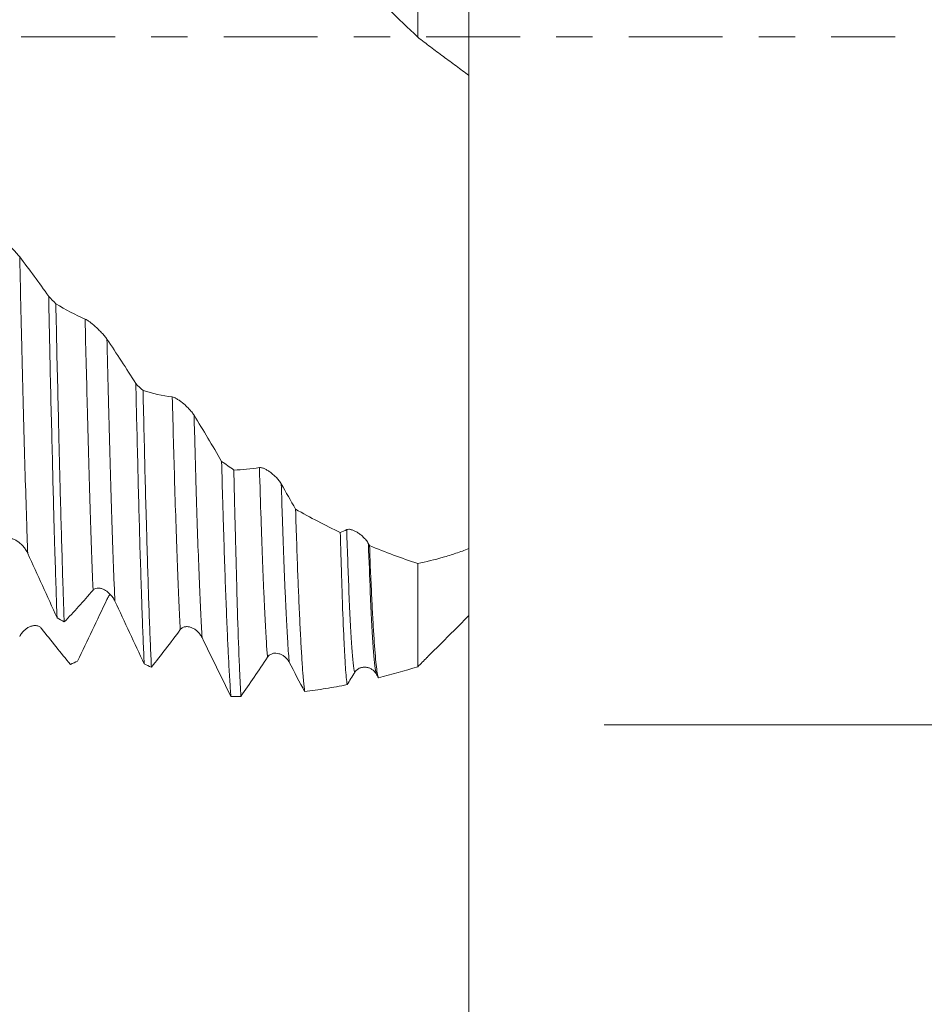
# Model space of a CAD drawing. Units: millimetres. Extents: x -63 to 76, y -67 to 38.
# Drawn here: x 53 to 63, y -11 to 0 of the extents above; entities that cross this region are included whole.
import ezdxf

# ---------------------------------------------------------------- set-up
doc = ezdxf.new("R2010")
doc.units = ezdxf.units.MM
doc.linetypes.add('CENTER', pattern=[47.5, 22, -8.5, 8.5, -8.5])
for name, color, linetype in [('1', 4, 'Continuous'), ('2', 7, 'Continuous'), ('SK2', 7, 'Continuous'), ('SK4', 2, 'CENTER')]:
    doc.layers.add(name, color=color, linetype=linetype)
doc.styles.add('iso_b_vert', font='simplex.shx')
doc.dimstyles.get("Standard").update_dxf_attribs({"dimtxt": 0.18, "dimasz": 0.18, "dimexe": 0.18, "dimexo": 0.0625, "dimgap": 0.09, "dimtad": 1, "dimzin": 0, "dimdsep": 52, "dimtxsty": 'Standard', "dimcen": 0.09, "dimadec": 0, "dimazin": 0, "dimtfac": 1, "dimtdec": 4, "dimtofl": 0, "dimtmove": 0, "dimatfit": 3, "dimfxl": 1, "dimtolj": 1, "dimtzin": 0, "dimarcsym": 0})

# ---------------------------------------------------------------- blocks, each defined once
blk = doc.blocks.new('_U0')
at = {"layer": 'SK2', "lineweight": 13}
for p, q in [((-42, -1.5875), (-42, -54.840875)), ((58, -1.5875), (58, -54.840875)), ((-42, -52.840875), (58, -52.840875))]:
    blk.add_line(p, q, dxfattribs=at)
at = {"layer": 'SK2', "lineweight": 18}
for points in [[(-42, -52.840875), (-38.500002, -52.380091), (-38.499998, -53.301659)], [(58, -52.840875), (54.500002, -53.301659), (54.499998, -52.380091)]]:
    blk.add_solid(points, dxfattribs=at)
at = {"layer": 'SK2', "lineweight": 18, "insert": (3.892572, -51.955761), "char_height": 3, "attachment_point": 7, "line_spacing_factor": 1.084337, "style": 'iso_b_vert'}
blk.add_mtext('\\W0.6864;100.0', dxfattribs=at)
blk = doc.blocks.new('_U1')
at = {"layer": 'SK2', "lineweight": 13}
for p, q in [((8, -1.5875), (8, -46.840875)), ((58, -1.5875), (58, -46.840875)), ((58, -44.840875), (8, -44.840875))]:
    blk.add_line(p, q, dxfattribs=at)
at = {"layer": 'SK2', "lineweight": 18}
for points in [[(8, -44.840875), (11.499998, -44.380091), (11.500002, -45.301659)], [(58, -44.840875), (54.500002, -45.301659), (54.499998, -44.380091)]]:
    blk.add_solid(points, dxfattribs=at)
at = {"layer": 'SK2', "lineweight": 18, "insert": (29.638544, -43.955761), "char_height": 3, "attachment_point": 7, "line_spacing_factor": 1.084337, "style": 'iso_b_vert'}
blk.add_mtext('\\W0.7346;50.0', dxfattribs=at)
blk = doc.blocks.new('_U2')
at = {"layer": '2', "lineweight": 13}
for p, q in [((15.5, -1.5875), (15.5, -38.840875)), ((58, -1.5875), (58, -38.840875)), ((58, -36.840875), (15.5, -36.840875))]:
    blk.add_line(p, q, dxfattribs=at)
at = {"layer": '2', "lineweight": 18}
for points in [[(15.5, -36.840875), (18.999998, -36.380091), (19.000002, -37.301659)], [(58, -36.840875), (54.500002, -37.301659), (54.499998, -36.380091)]]:
    blk.add_solid(points, dxfattribs=at)
at = {"layer": '2', "lineweight": 18, "insert": (33.230601, -35.955761), "char_height": 3, "attachment_point": 7, "line_spacing_factor": 1.084337, "style": 'iso_b_vert'}
blk.add_mtext('\\W0.7640;42.5', dxfattribs=at)
blk = doc.blocks.new('_U3')
at = {"layer": 'SK2', "lineweight": 13}
for p, q in [((58, -1.5875), (58, -30.840875)), ((43, -7.4375), (43, -30.840875)), ((58, -28.840875), (43, -28.840875))]:
    blk.add_line(p, q, dxfattribs=at)
at = {"layer": 'SK2', "lineweight": 18}
for points in [[(43, -28.840875), (46.499998, -28.380091), (46.500002, -29.301659)], [(58, -28.840875), (54.500002, -29.301659), (54.499998, -28.380091)]]:
    blk.add_solid(points, dxfattribs=at)
at = {"layer": 'SK2', "lineweight": 18, "insert": (47.513486, -27.955761), "char_height": 3, "attachment_point": 7, "line_spacing_factor": 1.084337, "style": 'iso_b_vert'}
blk.add_mtext('\\W0.6563;15.0', dxfattribs=at)
blk = doc.blocks.new('_U4')
at = {"layer": 'SK2', "lineweight": 13}
for p, q in [((55.25, 1.5875), (55.25, 18.640763)), ((58, 1.5875), (58, 18.640763)), ((65.5, 16.640763), (47.75, 16.640763))]:
    blk.add_line(p, q, dxfattribs=at)
at = {"layer": 'SK2', "lineweight": 18}
for points in [[(55.25, 16.640763), (51.750002, 16.179979), (51.749998, 17.101547)], [(58, 16.640763), (61.499998, 17.101547), (61.500002, 16.179979)]]:
    blk.add_solid(points, dxfattribs=at)
at = {"layer": 'SK2', "lineweight": 18, "attachment_point": 7, "line_spacing_factor": 1.084337, "style": 'iso_b_vert'}
for s, insert, char_height in [('\\W0.7346;2.75', (53.263544, 24.525878), 3), ("\\W0.6474;'C'", (53.290044, 17.423397), 3.5)]:
    blk.add_mtext(s, dxfattribs=dict(at, insert=insert, char_height=char_height))
blk = doc.blocks.new('_U5')
at = {"layer": '2', "lineweight": 13}
for p, q in [((74.5, -8.070382), (74.5, 38.070382)), ((59.5875, 8.070382), (76.5, 8.070382)), ((59.5875, -8.070382), (76.5, -8.070382))]:
    blk.add_line(p, q, dxfattribs=at)
at = {"layer": '2', "lineweight": 18}
for points in [[(74.5, 8.070382), (74.960784, 4.570383), (74.039216, 4.57038)], [(74.5, -8.070382), (74.039216, -4.570383), (74.960784, -4.57038)]]:
    blk.add_solid(points, dxfattribs=at)
at = {"layer": '2', "lineweight": 18, "attachment_point": 7, "rotation": 90, "line_spacing_factor": 1.084337, "style": 'iso_b_vert'}
for s, insert, char_height in [('\\W0.7506; 6HX', (74.060366, 28.170816), 3.5), ('\\W0.7161;M16x1.00', (73.908886, 9.468719), 3)]:
    blk.add_mtext(s, dxfattribs=dict(at, insert=insert, char_height=char_height))

msp = doc.modelspace()

# ---------------------------------------------------------------- linework, layer by layer
at = {"layer": '1', "lineweight": 18}
for points, knots in [([(57.4, -0.003), (57.4, 0.721), (57.4, 1.925), (57.4, 3.223), (57.4, 3.804), (57.4, 3.968)], [0, 0, 0, 0, 0.517217, 0.860205, 1, 1, 1, 1]), ([(58, 3.086), (58, 2.727), (58, 1.664), (58, 0.439), (58, -0.375), (58, -0.452)], [0, 0, 0, 0, 0.331943, 0.937066, 1, 1, 1, 1]), ([(57.4, -0.003), (57.45, -0.043), (57.5, -0.081), (57.6, -0.157), (57.65, -0.194), (57.751, -0.268), (57.801, -0.305), (57.901, -0.379), (57.95, -0.415), (58, -0.452)], [0, 0, 0, 0, 0.25, 0.25, 0.5, 0.5, 0.75, 0.75, 1, 1, 1, 1]), ([(58, -0.441), (58, -0.429), (58, -0.418), (58, -0.399), (58, -0.391), (58, -0.382), (58, -0.38), (58, -0.383), (58, -0.385), (58, -0.39), (58, -0.394), (58, -0.415), (58, -0.445), (58, -0.509), (58, -0.558), (58, -0.62), (58, -0.671), (58, -0.689), (58, -0.726), (58, -0.745), (58, -0.805), (58, -0.848), (58, -0.984), (58, -1.085), (58, -1.226), (58, -1.255), (58, -1.314), (58, -1.344), (58, -1.437), (58, -1.5), (58, -1.632), (58, -1.699), (58, -1.839), (58, -1.91), (58, -2.058), (58, -2.133), (58, -2.23), (58, -2.25), (58, -2.289), (58, -2.309), (58, -2.369), (58, -2.409), (58, -2.61), (58, -2.776), (58, -3.03), (58, -3.115), (58, -3.246), (58, -3.289), (58, -3.377), (58, -3.421), (58, -3.643), (58, -3.82), (58, -4.085), (58, -4.262), (58, -4.438), (58, -4.571), (58, -4.615), (58, -4.703), (58, -4.746), (58, -4.877), (58, -4.962), (58, -5.216), (58, -5.381), (58, -5.62), (58, -5.699), (58, -5.815), (58, -5.854), (58, -5.929), (58, -5.967), (58, -6.004)], [0, 0, 0, 0, 0.024539, 0.024539, 0.056005, 0.056005, 0.087472, 0.087472, 0.103205, 0.103205, 0.118938, 0.118938, 0.181871, 0.181871, 0.213338, 0.244804, 0.244804, 0.260537, 0.260537, 0.276271, 0.276271, 0.307737, 0.307737, 0.37067, 0.37067, 0.386403, 0.386403, 0.402137, 0.402137, 0.433603, 0.433603, 0.46507, 0.46507, 0.496536, 0.496536, 0.528003, 0.528003, 0.535869, 0.535869, 0.543736, 0.543736, 0.559469, 0.559469, 0.622402, 0.622402, 0.653869, 0.653869, 0.669602, 0.669602, 0.685335, 0.685335, 0.748268, 0.748268, 0.779735, 0.811201, 0.811201, 0.826934, 0.826934, 0.842668, 0.842668, 0.874134, 0.874134, 0.937067, 0.937067, 0.968534, 0.968534, 0.984267, 0.984267, 1, 1, 1, 1]), ([(52.732, -2.581), (52.724, -2.57), (52.715, -2.559), (52.699, -2.541), (52.693, -2.534), (52.682, -2.522), (52.676, -2.516), (52.665, -2.504), (52.659, -2.498), (52.647, -2.486), (52.641, -2.48), (52.623, -2.462), (52.611, -2.45), (52.594, -2.433), (52.588, -2.427), (52.576, -2.416), (52.57, -2.411), (52.553, -2.395), (52.542, -2.386), (52.526, -2.371), (52.521, -2.367), (52.511, -2.358), (52.506, -2.354), (52.492, -2.343), (52.484, -2.336), (52.477, -2.331)], [0, 0, 0, 0, 0.125, 0.125, 0.1875, 0.1875, 0.25, 0.25, 0.3125, 0.3125, 0.375, 0.375, 0.5, 0.5, 0.5625, 0.5625, 0.625, 0.625, 0.75, 0.75, 0.8125, 0.8125, 0.875, 0.875, 1, 1, 1, 1]), ([(53.072, -3.045), (53.074, -3.142), (53.077, -3.285), (53.08, -3.428), (53.082, -3.522), (53.083, -3.569), (53.088, -3.804), (53.092, -3.986), (53.1, -4.342), (53.105, -4.515), (53.113, -4.852), (53.117, -5.016), (53.125, -5.334), (53.129, -5.489), (53.134, -5.676), (53.135, -5.713), (53.137, -5.787), (53.14, -5.896), (53.143, -6.001), (53.15, -6.207), (53.154, -6.338), (53.162, -6.586), (53.166, -6.703), (53.17, -6.814)], [0, 0, 0, 0, 0.0625, 0.09375, 0.09375, 0.125, 0.125, 0.25, 0.25, 0.375, 0.375, 0.5, 0.5, 0.625, 0.625, 0.65625, 0.65625, 0.6875, 0.75, 0.75, 0.875, 0.875, 1, 1, 1, 1]), ([(53.255, -6.864), (53.253, -6.837), (53.252, -6.809), (53.25, -6.752), (53.249, -6.723), (53.246, -6.635), (53.244, -6.575), (53.238, -6.39), (53.234, -6.261), (53.226, -5.992), (53.222, -5.851), (53.214, -5.558), (53.209, -5.406), (53.203, -5.168), (53.201, -5.088), (53.198, -4.964), (53.197, -4.923), (53.195, -4.839), (53.19, -4.629), (53.181, -4.24), (53.172, -3.879), (53.164, -3.511), (53.16, -3.324), (53.156, -3.132)], [0, 0, 0, 0, 0.03125, 0.03125, 0.0625, 0.0625, 0.125, 0.125, 0.25, 0.25, 0.375, 0.375, 0.5, 0.5, 0.5625, 0.5625, 0.59375, 0.59375, 0.625, 0.75, 0.875, 0.875, 1, 1, 1, 1]), ([(53.755, -3.546), (53.747, -3.534), (53.737, -3.521), (53.721, -3.502), (53.716, -3.496), (53.704, -3.483), (53.699, -3.477), (53.687, -3.464), (53.681, -3.458), (53.669, -3.446), (53.663, -3.44), (53.646, -3.423), (53.634, -3.412), (53.616, -3.396), (53.61, -3.391), (53.599, -3.381), (53.593, -3.376), (53.576, -3.362), (53.565, -3.353), (53.549, -3.341), (53.544, -3.337), (53.534, -3.33), (53.529, -3.327), (53.515, -3.318), (53.506, -3.313), (53.499, -3.31)], [0, 0, 0, 0, 0.125, 0.125, 0.1875, 0.1875, 0.25, 0.25, 0.3125, 0.3125, 0.375, 0.375, 0.5, 0.5, 0.5625, 0.5625, 0.625, 0.625, 0.75, 0.75, 0.8125, 0.8125, 0.875, 0.875, 1, 1, 1, 1]), ([(54.094, -4.068), (54.096, -4.158), (54.098, -4.248), (54.101, -4.38), (54.102, -4.424), (54.104, -4.511), (54.11, -4.728), (54.115, -4.936), (54.123, -5.257), (54.127, -5.413), (54.135, -5.713), (54.139, -5.857), (54.147, -6.135), (54.152, -6.269), (54.158, -6.461), (54.16, -6.523), (54.164, -6.644), (54.166, -6.703), (54.172, -6.873), (54.176, -6.979), (54.184, -7.178), (54.188, -7.271), (54.193, -7.356)], [0, 0, 0, 0, 0.0625, 0.0625, 0.09375, 0.09375, 0.125, 0.25, 0.25, 0.375, 0.375, 0.5, 0.5, 0.625, 0.625, 0.6875, 0.6875, 0.75, 0.75, 0.875, 0.875, 1, 1, 1, 1]), ([(54.277, -7.394), (54.273, -7.31), (54.265, -7.128), (54.256, -6.919), (54.248, -6.697), (54.244, -6.579), (54.236, -6.33), (54.232, -6.198), (54.227, -6.025), (54.226, -5.99), (54.224, -5.919), (54.221, -5.812), (54.218, -5.702), (54.211, -5.478), (54.203, -5.169), (54.195, -4.841), (54.187, -4.503), (54.183, -4.329), (54.179, -4.149)], [0, 0, 0, 0, 0.125, 0.25, 0.25, 0.375, 0.375, 0.5, 0.5, 0.53125, 0.53125, 0.5625, 0.625, 0.625, 0.75, 0.875, 0.875, 1, 1, 1, 1]), ([(54.777, -4.439), (54.769, -4.426), (54.76, -4.413), (54.744, -4.393), (54.738, -4.387), (54.727, -4.374), (54.721, -4.368), (54.71, -4.356), (54.704, -4.35), (54.692, -4.338), (54.686, -4.332), (54.668, -4.316), (54.656, -4.305), (54.639, -4.291), (54.633, -4.286), (54.621, -4.277), (54.615, -4.273), (54.598, -4.261), (54.587, -4.254), (54.571, -4.244), (54.566, -4.241), (54.556, -4.236), (54.551, -4.233), (54.537, -4.227), (54.529, -4.225), (54.522, -4.224)], [0, 0, 0, 0, 0.125, 0.125, 0.1875, 0.1875, 0.25, 0.25, 0.3125, 0.3125, 0.375, 0.375, 0.5, 0.5, 0.5625, 0.5625, 0.625, 0.625, 0.75, 0.75, 0.8125, 0.8125, 0.875, 0.875, 1, 1, 1, 1]), ([(55.1, -4.98), (55.104, -5.144), (55.109, -5.303), (55.116, -5.533), (55.118, -5.609), (55.121, -5.72), (55.122, -5.757), (55.125, -5.83), (55.13, -6.009), (55.14, -6.314), (55.149, -6.558), (55.159, -6.79), (55.163, -6.9), (55.17, -7.054), (55.172, -7.104), (55.176, -7.177), (55.177, -7.2), (55.179, -7.247), (55.18, -7.27), (55.186, -7.382), (55.191, -7.463), (55.2, -7.612), (55.204, -7.679), (55.209, -7.738)], [0, 0, 0, 0, 0.125, 0.125, 0.1875, 0.1875, 0.21875, 0.21875, 0.25, 0.375, 0.5, 0.5, 0.625, 0.625, 0.6875, 0.6875, 0.71875, 0.71875, 0.75, 0.75, 0.875, 0.875, 1, 1, 1, 1]), ([(55.327, -7.737), (55.324, -7.681), (55.32, -7.618), (55.315, -7.513), (55.312, -7.457), (55.31, -7.397), (55.308, -7.356), (55.307, -7.335), (55.299, -7.143), (55.292, -6.945), (55.282, -6.611), (55.279, -6.493), (55.272, -6.244), (55.269, -6.113), (55.264, -5.941), (55.263, -5.906), (55.262, -5.836), (55.261, -5.8), (55.258, -5.692), (55.256, -5.619), (55.251, -5.396), (55.247, -5.241), (55.244, -5.082)], [0, 0, 0, 0, 0.125, 0.125, 0.1875, 0.21875, 0.21875, 0.25, 0.25, 0.5, 0.5, 0.625, 0.625, 0.75, 0.75, 0.78125, 0.78125, 0.8125, 0.8125, 0.875, 0.875, 1, 1, 1, 1]), ([(55.8, -5.245), (55.792, -5.231), (55.782, -5.217), (55.766, -5.197), (55.761, -5.191), (55.749, -5.178), (55.744, -5.172), (55.732, -5.16), (55.726, -5.154), (55.714, -5.143), (55.708, -5.138), (55.691, -5.123), (55.679, -5.113), (55.661, -5.1), (55.655, -5.096), (55.644, -5.089), (55.638, -5.085), (55.621, -5.075), (55.61, -5.069), (55.594, -5.062), (55.589, -5.06), (55.579, -5.057), (55.574, -5.055), (55.56, -5.052), (55.551, -5.051), (55.544, -5.053)], [0, 0, 0, 0, 0.125, 0.125, 0.1875, 0.1875, 0.25, 0.25, 0.3125, 0.3125, 0.375, 0.375, 0.5, 0.5, 0.5625, 0.5625, 0.625, 0.625, 0.75, 0.75, 0.8125, 0.8125, 0.875, 0.875, 1, 1, 1, 1]), ([(55.967, -5.54), (55.972, -5.679), (55.976, -5.813), (55.985, -6.069), (55.989, -6.191), (55.995, -6.337), (55.996, -6.366), (55.998, -6.422), (56.002, -6.506), (56.005, -6.586), (56.012, -6.741), (56.016, -6.838), (56.025, -7.018), (56.034, -7.184), (56.043, -7.324), (56.049, -7.419), (56.052, -7.449), (56.055, -7.491), (56.056, -7.505), (56.058, -7.531), (56.064, -7.595), (56.069, -7.647), (56.074, -7.681)], [0, 0, 0, 0, 0.125, 0.125, 0.25, 0.25, 0.28125, 0.28125, 0.3125, 0.375, 0.375, 0.5, 0.5, 0.625, 0.75, 0.75, 0.8125, 0.8125, 0.84375, 0.84375, 0.875, 1, 1, 1, 1]), ([(52.571, -5.899), (52.575, -5.896), (52.579, -5.893), (52.589, -5.888), (52.594, -5.886), (52.611, -5.883), (52.622, -5.884), (52.64, -5.887), (52.646, -5.888), (52.658, -5.892), (52.664, -5.895), (52.682, -5.902), (52.693, -5.909), (52.711, -5.921), (52.717, -5.925), (52.729, -5.934), (52.734, -5.939), (52.751, -5.953), (52.762, -5.964), (52.783, -5.988), (52.793, -6.001), (52.806, -6.022), (52.811, -6.029), (52.819, -6.043), (52.823, -6.051), (52.826, -6.059)], [0, 0, 0, 0, 0.0625, 0.0625, 0.125, 0.125, 0.25, 0.25, 0.3125, 0.3125, 0.375, 0.375, 0.5, 0.5, 0.5625, 0.5625, 0.625, 0.625, 0.75, 0.75, 0.875, 0.875, 0.9375, 0.9375, 1, 1, 1, 1]), ([(56.573, -7.599), (56.569, -7.578), (56.566, -7.55), (56.559, -7.48), (56.556, -7.438), (56.551, -7.376), (56.551, -7.364), (56.549, -7.337), (56.548, -7.324), (56.546, -7.282), (56.544, -7.252), (56.539, -7.159), (56.535, -7.09), (56.525, -6.865), (56.519, -6.69), (56.511, -6.44), (56.508, -6.362), (56.506, -6.281), (56.504, -6.226), (56.503, -6.198), (56.499, -6.057), (56.496, -5.939), (56.492, -5.815)], [0, 0, 0, 0, 0.125, 0.125, 0.25, 0.25, 0.28125, 0.28125, 0.3125, 0.3125, 0.375, 0.375, 0.5, 0.5, 0.75, 0.75, 0.8125, 0.84375, 0.84375, 0.875, 0.875, 1, 1, 1, 1]), ([(56.822, -5.946), (56.814, -5.931), (56.805, -5.917), (56.789, -5.897), (56.783, -5.891), (56.772, -5.879), (56.766, -5.873), (56.755, -5.862), (56.749, -5.856), (56.737, -5.846), (56.731, -5.841), (56.713, -5.828), (56.701, -5.819), (56.684, -5.809), (56.678, -5.805), (56.666, -5.799), (56.66, -5.796), (56.643, -5.788), (56.632, -5.784), (56.616, -5.78), (56.611, -5.779), (56.601, -5.777), (56.596, -5.777), (56.582, -5.777), (56.574, -5.778), (56.567, -5.781)], [0, 0, 0, 0, 0.125, 0.125, 0.1875, 0.1875, 0.25, 0.25, 0.3125, 0.3125, 0.375, 0.375, 0.5, 0.5, 0.5625, 0.5625, 0.625, 0.625, 0.75, 0.75, 0.8125, 0.8125, 0.875, 0.875, 1, 1, 1, 1]), ([(56.835, -5.968), (56.839, -6.083), (56.843, -6.191), (56.852, -6.396), (56.857, -6.493), (56.863, -6.629), (56.865, -6.673), (56.87, -6.758), (56.872, -6.799), (56.879, -6.916), (56.883, -6.988), (56.896, -7.183), (56.904, -7.287), (56.917, -7.403), (56.921, -7.436), (56.928, -7.474), (56.93, -7.485), (56.935, -7.504), (56.937, -7.512), (56.939, -7.518)], [0, 0, 0, 0, 0.125, 0.125, 0.25, 0.25, 0.3125, 0.3125, 0.375, 0.375, 0.5, 0.5, 0.75, 0.75, 0.875, 0.875, 0.9375, 0.9375, 1, 1, 1, 1]), ([(58, -6.004), (57.949, -6.024), (57.898, -6.042), (57.823, -6.067), (57.797, -6.075), (57.747, -6.091), (57.722, -6.098), (57.598, -6.134), (57.499, -6.158), (57.4, -6.177)], [0, 0, 0, 0, 0.25, 0.25, 0.375, 0.375, 0.5, 0.5, 1, 1, 1, 1]), ([(58, -6.004), (58, -6.194), (58, -6.621), (58, -6.79), (58, -6.79)], [0, 0, 0, 0, 0.369143, 1, 1, 1, 1]), ([(52.826, -6.059), (52.884, -6.185), (52.941, -6.311), (53.056, -6.563), (53.113, -6.689), (53.17, -6.814)], [0, 0, 0, 0, 0.5, 0.5, 1, 1, 1, 1]), ([(57.4, -7.39), (57.4, -7.382), (57.4, -7.191), (57.4, -6.635), (57.4, -6.285), (57.4, -6.177)], [0, 0, 0, 0, 0.517217, 0.860205, 1, 1, 1, 1]), ([(53.593, -6.49), (53.597, -6.485), (53.602, -6.482), (53.611, -6.475), (53.617, -6.473), (53.633, -6.467), (53.645, -6.465), (53.662, -6.466), (53.668, -6.467), (53.68, -6.469), (53.686, -6.471), (53.704, -6.476), (53.716, -6.482), (53.734, -6.491), (53.74, -6.495), (53.751, -6.502), (53.757, -6.506), (53.774, -6.52), (53.784, -6.529), (53.805, -6.551), (53.815, -6.563), (53.829, -6.583), (53.833, -6.59), (53.841, -6.604), (53.845, -6.611), (53.849, -6.619)], [0, 0, 0, 0, 0.0625, 0.0625, 0.125, 0.125, 0.25, 0.25, 0.3125, 0.3125, 0.375, 0.375, 0.5, 0.5, 0.5625, 0.5625, 0.625, 0.625, 0.75, 0.75, 0.875, 0.875, 0.9375, 0.9375, 1, 1, 1, 1]), ([(53.255, -6.864), (53.31, -6.805), (53.367, -6.745), (53.479, -6.62), (53.536, -6.556), (53.593, -6.49)], [0, 0, 0, 0, 0.5, 0.5, 1, 1, 1, 1]), ([(53.794, -6.54), (53.794, -6.54), (53.794, -6.54), (53.789, -6.546), (53.784, -6.552), (53.77, -6.571), (53.762, -6.585), (53.755, -6.601)], [0, 0, 0, 0, 0.00092, 0.00092, 0.333947, 0.333947, 1, 1, 1, 1]), ([(53.849, -6.619), (53.906, -6.743), (53.964, -6.866), (54.079, -7.112), (54.136, -7.234), (54.193, -7.356)], [0, 0, 0, 0, 0.5, 0.5, 1, 1, 1, 1]), ([(52.988, -6.939), (52.98, -6.928), (52.97, -6.921), (52.954, -6.913), (52.949, -6.911), (52.938, -6.908), (52.932, -6.907), (52.92, -6.906), (52.914, -6.905), (52.902, -6.906), (52.897, -6.907), (52.879, -6.91), (52.867, -6.913), (52.849, -6.92), (52.843, -6.923), (52.832, -6.929), (52.826, -6.932), (52.809, -6.943), (52.798, -6.952), (52.782, -6.966), (52.777, -6.971), (52.767, -6.982), (52.762, -6.988), (52.748, -7.006), (52.74, -7.019), (52.732, -7.034)], [0, 0, 0, 0, 0.125, 0.125, 0.1875, 0.1875, 0.25, 0.25, 0.3125, 0.3125, 0.375, 0.375, 0.5, 0.5, 0.5625, 0.5625, 0.625, 0.625, 0.75, 0.75, 0.8125, 0.8125, 0.875, 0.875, 1, 1, 1, 1]), ([(54.616, -6.954), (54.62, -6.948), (54.624, -6.944), (54.634, -6.935), (54.639, -6.932), (54.656, -6.924), (54.667, -6.921), (54.685, -6.919), (54.691, -6.919), (54.703, -6.919), (54.709, -6.92), (54.727, -6.923), (54.738, -6.927), (54.756, -6.934), (54.762, -6.937), (54.774, -6.943), (54.779, -6.946), (54.796, -6.957), (54.807, -6.966), (54.828, -6.985), (54.838, -6.996), (54.851, -7.014), (54.856, -7.021), (54.864, -7.034), (54.868, -7.041), (54.871, -7.048)], [0, 0, 0, 0, 0.0625, 0.0625, 0.125, 0.125, 0.25, 0.25, 0.3125, 0.3125, 0.375, 0.375, 0.5, 0.5, 0.5625, 0.5625, 0.625, 0.625, 0.75, 0.75, 0.875, 0.875, 0.9375, 0.9375, 1, 1, 1, 1]), ([(54.277, -7.394), (54.333, -7.324), (54.389, -7.252), (54.502, -7.105), (54.559, -7.03), (54.616, -6.954)], [0, 0, 0, 0, 0.5, 0.5, 1, 1, 1, 1]), ([(54.871, -7.048), (54.928, -7.165), (54.984, -7.281), (55.097, -7.511), (55.153, -7.625), (55.209, -7.738)], [0, 0, 0, 0, 0.5, 0.5, 1, 1, 1, 1]), ([(55.638, -7.278), (55.642, -7.272), (55.647, -7.266), (55.656, -7.257), (55.662, -7.252), (55.678, -7.242), (55.69, -7.237), (55.707, -7.232), (55.713, -7.231), (55.725, -7.23), (55.731, -7.23), (55.749, -7.231), (55.761, -7.233), (55.779, -7.238), (55.785, -7.239), (55.796, -7.244), (55.802, -7.247), (55.819, -7.255), (55.829, -7.262), (55.85, -7.279), (55.86, -7.289), (55.874, -7.305), (55.878, -7.311), (55.886, -7.323), (55.89, -7.329), (55.894, -7.336)], [0, 0, 0, 0, 0.0625, 0.0625, 0.125, 0.125, 0.25, 0.25, 0.3125, 0.3125, 0.375, 0.375, 0.5, 0.5, 0.5625, 0.5625, 0.625, 0.625, 0.75, 0.75, 0.875, 0.875, 0.9375, 0.9375, 1, 1, 1, 1]), ([(55.327, -7.737), (55.378, -7.662), (55.43, -7.587), (55.534, -7.434), (55.586, -7.356), (55.638, -7.278)], [0, 0, 0, 0, 0.5, 0.5, 1, 1, 1, 1]), ([(56.661, -7.456), (56.665, -7.449), (56.669, -7.443), (56.679, -7.432), (56.684, -7.428), (56.701, -7.415), (56.712, -7.408), (56.73, -7.401), (56.736, -7.4), (56.748, -7.397), (56.754, -7.396), (56.772, -7.394), (56.784, -7.394), (56.801, -7.396), (56.807, -7.397), (56.819, -7.4), (56.824, -7.402), (56.841, -7.408), (56.852, -7.414), (56.873, -7.427), (56.883, -7.435), (56.896, -7.449), (56.901, -7.455), (56.909, -7.465), (56.913, -7.471), (56.916, -7.478)], [0, 0, 0, 0, 0.0625, 0.0625, 0.125, 0.125, 0.25, 0.25, 0.3125, 0.3125, 0.375, 0.375, 0.5, 0.5, 0.5625, 0.5625, 0.625, 0.625, 0.75, 0.75, 0.875, 0.875, 0.9375, 0.9375, 1, 1, 1, 1]), ([(56.074, -7.681), (56.156, -7.671), (56.239, -7.658), (56.406, -7.631), (56.489, -7.616), (56.573, -7.599)], [0, 0, 0, 0, 0.5, 0.5, 1, 1, 1, 1])]:
    msp.add_open_spline(points, degree=3, knots=knots, dxfattribs=at)
for points, degree in [([(56.723, 0.66), (56.947, 0.434), (57.172, 0.213), (57.4, -0.003)], 3), ([(53.072, -3.045), (52.96, -2.884), (52.846, -2.729), (52.732, -2.581)], 3), ([(53.072, -3.045), (53.1, -3.074), (53.128, -3.103), (53.156, -3.132)], 3), ([(53.499, -3.31), (53.384, -3.261), (53.269, -3.201), (53.156, -3.132)], 3), ([(54.094, -4.068), (53.982, -3.889), (53.869, -3.714), (53.755, -3.546)], 3), ([(54.094, -4.068), (54.122, -4.095), (54.15, -4.122), (54.179, -4.149)], 3), ([(54.522, -4.224), (54.406, -4.209), (54.292, -4.184), (54.179, -4.149)], 3), ([(55.1, -4.98), (54.993, -4.796), (54.886, -4.615), (54.777, -4.439)], 3), ([(55.244, -5.082), (55.196, -5.048), (55.148, -5.014), (55.1, -4.98)], 3), ([(55.544, -5.053), (55.443, -5.07), (55.343, -5.08), (55.244, -5.082)], 3), ([(55.967, -5.54), (55.912, -5.441), (55.856, -5.343), (55.8, -5.245)], 3), ([(56.492, -5.815), (56.316, -5.731), (56.142, -5.64), (55.967, -5.54)], 3), ([(56.567, -5.781), (56.542, -5.793), (56.517, -5.804), (56.492, -5.815)], 3), ([(56.835, -5.968), (56.83, -5.961), (56.826, -5.953), (56.822, -5.946)], 3), ([(57.4, -6.177), (57.21, -6.116), (57.022, -6.047), (56.835, -5.968)], 3), ([(53.755, -6.601), (53.639, -6.843), (53.525, -7.084), (53.412, -7.322)], 3), ([(53.255, -6.864), (53.226, -6.848), (53.198, -6.831), (53.17, -6.814)], 3), ([(57.509, -7.281), (58, -6.79)], 1), ([(53.327, -7.362), (53.215, -7.227), (53.102, -7.086), (52.988, -6.939)], 3), ([(53.327, -7.362), (53.355, -7.349), (53.384, -7.336), (53.412, -7.322)], 3), ([(54.277, -7.394), (54.249, -7.382), (54.221, -7.369), (54.193, -7.356)], 3), ([(55.894, -7.336), (55.954, -7.453), (56.014, -7.568), (56.074, -7.681)], 3), ([(56.939, -7.518), (57.092, -7.48), (57.245, -7.437), (57.4, -7.39)], 3), ([(57.4, -7.39), (57.436, -7.354), (57.472, -7.318), (57.508, -7.282)], 3), ([(56.573, -7.599), (56.602, -7.552), (56.631, -7.504), (56.661, -7.456)], 3), ([(56.916, -7.478), (56.924, -7.491), (56.931, -7.504), (56.939, -7.518)], 3), ([(55.209, -7.738), (55.248, -7.738), (55.288, -7.738), (55.327, -7.737)], 3)]:
    msp.add_open_spline(points, degree=degree, dxfattribs=at)
at = {"layer": '1', "lineweight": 13}
for points, knots in [([(52.732, -2.581), (52.739, -2.876), (52.756, -3.626), (52.784, -4.735), (52.809, -5.564), (52.823, -5.967), (52.826, -6.059)], [0, 0, 0, 0, 0.213681, 0.554187, 0.894693, 1, 1, 1, 1]), ([(53.499, -3.31), (53.508, -3.687), (53.528, -4.479), (53.558, -5.549), (53.58, -6.185), (53.592, -6.465), (53.593, -6.49)], [0, 0, 0, 0, 0.284813, 0.625407, 0.966002, 1, 1, 1, 1]), ([(53.755, -3.546), (53.762, -3.836), (53.78, -4.543), (53.808, -5.545), (53.832, -6.236), (53.846, -6.553), (53.849, -6.619)], [0, 0, 0, 0, 0.223659, 0.564238, 0.904817, 1, 1, 1, 1]), ([(54.522, -4.224), (54.531, -4.582), (54.551, -5.31), (54.581, -6.238), (54.603, -6.736), (54.615, -6.94), (54.616, -6.954)], [0, 0, 0, 0, 0.294549, 0.634909, 0.97527, 1, 1, 1, 1]), ([(54.777, -4.439), (54.785, -4.717), (54.803, -5.364), (54.831, -6.235), (54.855, -6.777), (54.869, -7.005), (54.871, -7.048)], [0, 0, 0, 0, 0.233571, 0.573852, 0.914133, 1, 1, 1, 1]), ([(55.638, -7.278), (55.634, -7.229), (55.619, -7.036), (55.594, -6.549), (55.567, -5.811), (55.55, -5.266), (55.544, -5.053)], [0, 0, 0, 0, 0.139387, 0.471804, 0.804221, 1, 1, 1, 1]), ([(55.894, -7.336), (55.888, -7.276), (55.871, -7.071), (55.844, -6.546), (55.819, -5.86), (55.804, -5.387), (55.8, -5.245)], [0, 0, 0, 0, 0.200391, 0.532828, 0.865264, 1, 1, 1, 1]), ([(56.661, -7.456), (56.659, -7.45), (56.647, -7.387), (56.625, -7.153), (56.595, -6.576), (56.576, -6.053), (56.567, -5.781)], [0, 0, 0, 0, 0.045727, 0.378095, 0.710464, 1, 1, 1, 1]), ([(56.916, -7.478), (56.913, -7.468), (56.899, -7.406), (56.875, -7.152), (56.847, -6.61), (56.829, -6.151), (56.822, -5.946)], [0, 0, 0, 0, 0.106725, 0.439073, 0.771421, 1, 1, 1, 1])]:
    msp.add_open_spline(points, degree=3, knots=knots, dxfattribs=at)
at = {"layer": 'SK4', "lineweight": 18, "ltscale": 0.05}
msp.add_line((-47, 0), (63, 0), dxfattribs=at)

# ---------------------------------------------------------------- dimensions: what is measured, and where the dimension line sits
at = {"layer": '2', "lineweight": 18}
dim = msp.add_linear_dim(base=(74.5, 8.07), p1=(58, -8.07), p2=(58, 8.07), angle=90, dimstyle='Standard', override={"dimtxt": 3, "dimasz": 3.5, "dimexe": 2, "dimexo": 1.5875, "dimgap": 1.5, "dimtad": 1, "dimtih": 0, "dimtoh": 0, "dimdec": 2, "dimlfac": 1, "dimzin": 8, "dimdsep": 46, "dimlunit": 2, "dimpost": '', "dimtxsty": 'iso_b_vert', "dimsah": 1, "dimse1": 0, "dimse2": 0, "dimsd1": 0, "dimsd2": 0, "dimclrd": 2, "dimclre": 2, "dimclrt": 2, "dimtol": 0, "dimtm": -0.1, "dimtfac": 1.166667, "dimtdec": 3, "dimtofl": 1, "dimtmove": 0, "dimtzin": 8, "dimlwd": 13, "dimlwe": 13}, dxfattribs=at)
dim.commit()
dim.dimension.update_dxf_attribs({"geometry": '_U5', "text_midpoint": (74.5, 23.702)})
dim = msp.add_linear_dim(base=(15.5, -36.841), p1=(58, 0), p2=(15.5, 0), dimstyle='Standard', override={"dimtxt": 3, "dimasz": 3.5, "dimexe": 2, "dimexo": 1.5875, "dimgap": 1.5, "dimtad": 1, "dimtih": 1, "dimtoh": 0, "dimdec": 2, "dimlfac": 1, "dimzin": 8, "dimdsep": 46, "dimlunit": 2, "dimpost": '', "dimtxsty": 'iso_b_vert', "dimsah": 1, "dimse1": 0, "dimse2": 0, "dimsd1": 0, "dimsd2": 0, "dimclrd": 2, "dimclre": 2, "dimclrt": 2, "dimtol": 0, "dimtm": -0.1, "dimtfac": 1.166667, "dimtdec": 3, "dimtofl": 1, "dimtmove": 0, "dimtzin": 8, "dimlwd": 13, "dimlwe": 13}, dxfattribs=at)
dim.commit()
dim.dimension.update_dxf_attribs({"geometry": '_U2', "text_midpoint": (36.75, -36.841)})
at = {"layer": 'SK2', "lineweight": 18}
for base, p1, p2, picture, middle in [((55.25, 16.641), (58, 0), (55.25, 0), '_U4', (56.625, 16.641)), ((58, -52.841), (-42, 0), (58, 0), '_U0', (8, -52.841)), ((8, -44.841), (58, 0), (8, 0), '_U1', (33, -44.841)), ((43, -28.841), (58, 0), (43, -5.85), '_U3', (50.5, -28.841))]:
    dim = msp.add_linear_dim(base=base, p1=p1, p2=p2, dimstyle='Standard', override={"dimtxt": 3, "dimasz": 3.5, "dimexe": 2, "dimexo": 1.5875, "dimgap": 1.5, "dimtad": 1, "dimtih": 1, "dimtoh": 0, "dimdec": 2, "dimlfac": 1, "dimzin": 8, "dimdsep": 46, "dimlunit": 2, "dimpost": '', "dimtxsty": 'iso_b_vert', "dimsah": 1, "dimse1": 0, "dimse2": 0, "dimsd1": 0, "dimsd2": 0, "dimclrd": 2, "dimclre": 2, "dimclrt": 2, "dimtol": 0, "dimtm": -0.1, "dimtfac": 1.166667, "dimtdec": 3, "dimtofl": 1, "dimtmove": 0, "dimtzin": 8, "dimlwd": 13, "dimlwe": 13}, dxfattribs=at)
    dim.commit()
    dim.dimension.update_dxf_attribs({"geometry": picture, "text_midpoint": middle})

doc.saveas('drawing.dxf')
